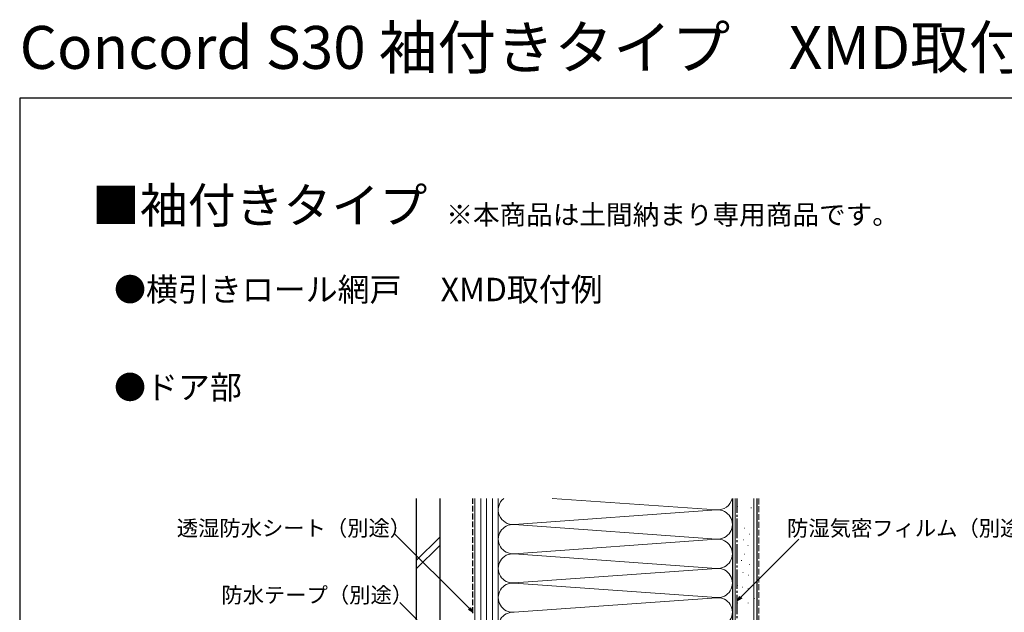
# Model space of a CAD drawing. Extents: x 0 to 1050, y 0 to 1570.
# Drawn here: x 0 to 505, y 1266 to 1570 of the extents above; entities that cross this region are included whole.
import ezdxf

# ---------------------------------------------------------------- set-up
doc = ezdxf.new("R2010")
doc.units = 0
doc.linetypes.add('YCENTER_1', pattern=[13, 10, -1, 1, -1])
doc.linetypes.add('YHIDDEN_1', pattern=[4, 3, -1])
for name, color, linetype, lineweight in [('USER1', 3, 'CONTINUOUS', 13), ('YKK_D', 6, 'CONTINUOUS', 13), ('YKK_ZWAK', 7, 'CONTINUOUS', 30), ('YSS_K', 3, 'CONTINUOUS', 13), ('YSS_KE', 3, 'CONTINUOUS', 30)]:
    doc.layers.add(name, color=color, linetype=linetype, lineweight=lineweight)
doc.styles.get("Standard").update_dxf_attribs({"font": 'txt.shx', "bigfont": 'BIGFONT'})
doc.styles.add('text-b', font='txt.shx', dxfattribs={"bigfont": 'extfont2.shx'})

msp = doc.modelspace()

# ---------------------------------------------------------------- linework, layer by layer
at = {"layer": 'YKK_D'}
for p, q in [((230.45, 1268.33), (192.24, 1306.54)), ((369.55, 1274.14), (399.25, 1303.97)), ((230.44, 1235.75), (194.74, 1271.45))]:
    msp.add_line(p, q, dxfattribs=at)
at = {"layer": 'YKK_D', "linetype": 'ByBlock', "lineweight": -2}
for p, q in [((367.75, 1272.33), (369.07, 1274.62)), ((367.75, 1272.33), (369.55, 1274.14)), ((370.03, 1273.66), (367.75, 1272.33)), ((232.25, 1266.53), (229.96, 1267.85)), ((232.25, 1266.53), (230.45, 1268.33)), ((230.93, 1268.82), (232.25, 1266.53))]:
    msp.add_line(p, q, dxfattribs=at)
at = {"layer": 'YKK_ZWAK'}
for p, q in [((0, 1530), (0, 0)), ((1050, 1530), (0, 1530))]:
    msp.add_line(p, q, dxfattribs=at)
at = {"layer": 'YSS_K'}
for p, q in [((233.25, 1101.43), (233.25, 1324.76)), ((236.25, 1101.43), (236.25, 1324.76)), ((239.25, 1101.43), (239.25, 1324.76)), ((242.25, 1101.43), (242.25, 1324.76)), ((245.25, 1101.43), (245.25, 1324.76)), ((245.25, 1221.43), (245.25, 1324.76)), ((357.12, 1318.95), (272.95, 1324.76)), ((365.25, 1221.43), (365.25, 1324.76)), ((366.75, 1324.76), (366.75, 1096.43)), ((376.25, 1324.76), (376.25, 1096.43)), ((357.12, 1318.9), (253.38, 1311.45)), ((367.82, 1320.68), (367.82, 1320.88)), ((374.91, 1319.86), (374.91, 1320.06)), ((357.12, 1303.95), (253.38, 1311.4)), ((371.47, 1309.56), (371.67, 1309.56)), ((203.25, 1292.89), (215.25, 1304.89)), ((357.12, 1303.9), (253.38, 1296.45)), ((370.97, 1303.54), (371.17, 1303.54)), ((373.98, 1306.55), (374.18, 1306.55)), ((203.25, 1288.65), (215.25, 1300.65)), ((373.14, 1300.7), (373.34, 1300.7)), ((357.12, 1288.95), (253.38, 1296.4)), ((369.8, 1293.01), (370, 1293.01)), ((371.3, 1296.18), (371.5, 1296.18)), ((357.12, 1288.9), (253.38, 1281.45)), ((370.63, 1286.82), (370.83, 1286.82)), ((373.81, 1291), (374.01, 1291)), ((373.48, 1285.48), (373.68, 1285.48)), ((357.12, 1273.95), (253.38, 1281.4)), ((367.82, 1280.11), (367.82, 1280.31)), ((370.3, 1279.29), (370.5, 1279.29)), ((373.26, 1278.46), (373.26, 1278.66)), ((357.12, 1273.9), (253.38, 1266.45)), ((376.56, 1273.52), (376.56, 1273.72)), ((367.82, 1271.04), (367.82, 1271.24)), ((373.26, 1271.04), (373.26, 1271.24))]:
    msp.add_line(p, q, dxfattribs=at)
at = {"layer": 'YSS_K', "linetype": 'YHIDDEN_1'}
msp.add_line((378.75, 1324.76), (378.75, 1096.43), dxfattribs=at)
at = {"layer": 'YSS_K'}
for centre, start, end in [((252.75, 1318.93), 128.9686, 274.797), ((357.75, 1326.43), 265.203, 347.1435), ((357.75, 1311.43), 265.203, 94.797), ((252.75, 1303.93), 85.203, 274.797), ((357.75, 1296.43), 265.203, 94.797), ((252.75, 1288.93), 85.203, 274.797), ((357.75, 1281.43), 265.203, 94.797), ((252.75, 1273.93), 85.203, 274.797), ((357.75, 1266.43), 265.203, 94.797), ((252.75, 1258.93), 85.203, 274.797)]:
    msp.add_arc(centre, 7.5, start, end, dxfattribs=at)
at = {"layer": 'YSS_KE'}
for p, q in [((203.25, 1324.76), (203.25, 1189.26)), ((215.25, 1324.76), (215.25, 1189.26)), ((365.25, 1324.76), (365.25, 1096.43)), ((377.75, 1324.76), (377.75, 1096.43))]:
    msp.add_line(p, q, dxfattribs=at)
at = {"layer": 'YSS_KE', "linetype": 'YHIDDEN_1'}
msp.add_line((232.25, 1266.01), (232.25, 1324.76), dxfattribs=at)
at = {"layer": 'YSS_KE', "linetype": 'YCENTER_1'}
msp.add_line((367.75, 1096.43), (367.75, 1324.76), dxfattribs=at)

# ---------------------------------------------------------------- texts
at = {"layer": 'USER1'}
for s, height, p in [('Concord S30 袖付きタイプ\u3000XMD取付例', 22, (0, 1545)), ('■袖付きタイプ', 18, (37, 1466)), ('※本商品は土間納まり専用商品です。', 10, (218.64, 1465.27)), ('●横引きロール網戸 \u3000XMD取付例', 12, (48.36, 1425.89)), ('●ドア部', 12, (48.36, 1375.75))]:
    msp.add_text(s, height=height, dxfattribs=at).set_placement(p)
at = {"layer": 'YKK_D', "style": 'text-b'}
for s, p in [('透湿防水シート（別途）', (80.52, 1305.56)), ('防湿気密フィルム（別途）', (393.27, 1305.52, 0)), ('防水テープ（別途）', (103.38, 1271.29))]:
    msp.add_text(s, height=8, dxfattribs=at).set_placement(p)

doc.saveas('drawing.dxf')
